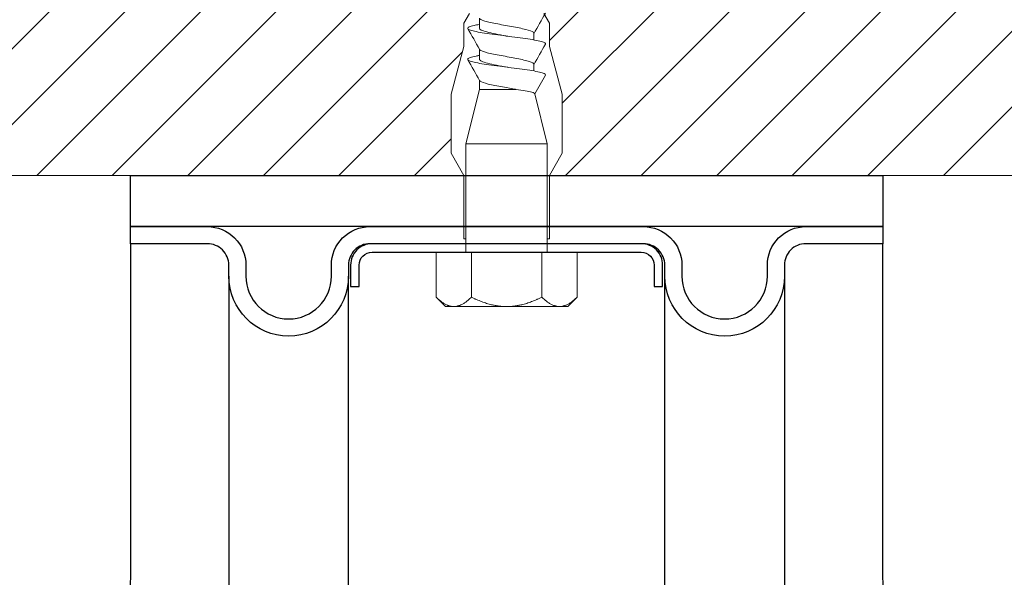
# Model space of a CAD drawing. Units: millimetres. Extents: x -1685 to 10873, y 4 to 6486.
# Drawn here: x 5483 to 5598, y 518 to 583 of the extents above; entities that cross this region are included whole.
import ezdxf

# ---------------------------------------------------------------- set-up
doc = ezdxf.new("R2010")
doc.units = ezdxf.units.MM
for name, color, linetype, lineweight in [('Mauerwerk', 253, 'Continuous', 13), ('Mauerwerk-Schraffur', 253, 'Continuous', 5), ('Spidi-max-Befestigungsschraube', 6, 'Continuous', 15)]:
    doc.layers.add(name, color=color, linetype=linetype, lineweight=lineweight)
for name, color, linetype in [('Spidi-max', 6, 'Continuous'), ('Spidi-max-Isolator', 4, 'Continuous'), ('Spidi-max-U-Beilagscheibe', 6, 'Continuous'), ('Text_DE', 7, 'Continuous')]:
    doc.layers.add(name, color=color, linetype=linetype)
doc.styles.add('Text-H1.9', font='arial.ttf', dxfattribs={"height": 1.9})

# ---------------------------------------------------------------- blocks, each defined once
blk = doc.blocks.new('A$C00415C9C')
at = {"layer": 'Spidi-max-Befestigungsschraube'}
for p, q in [((-5, 26.79), (-4.34, 27.94)), ((5, 26.79), (4.34, 27.94)), ((-5, 24.09), (-5, 26.79)), ((-3.18, 27.37), (-3.18, 26.2)), ((5, 24.09), (5, 26.79)), ((3.18, 25.63), (3.18, 24.84)), ((-5, 24.09), (-6.5, 18.5)), ((-3.18, 23.74), (-3.18, 22.57)), ((5, 24.09), (6.5, 18.5)), ((3.18, 22), (3.18, 21.21)), ((-3.18, 20.11), (-3.18, 19.05)), ((-6.5, 11.59), (-6.5, 18.5)), ((-3.18, 19.05), (-4.76, 12.7)), ((-3.18, 19.05), (1.13, 19.05)), ((3.3, 18.55), (4.76, 12.7)), ((6.5, 11.59), (6.5, 18.5)), ((-4.76, 12.7), (4.76, 12.7)), ((-4.76, 12.7), (-4.76, 0)), ((4.76, 12.7), (4.76, 0)), ((-5, 8.99), (-6.5, 11.59)), ((5, 8.99), (6.5, 11.59)), ((-5, 1.59), (-5, 8.99)), ((5, 1.59), (5, 8.99)), ((-8.24, 0), (-8.24, -5.25)), ((-8.24, 0), (-4.12, 0)), ((-4.12, 0), (-4.12, -5.25)), ((-4.12, 0), (4.12, 0)), ((4.12, 0), (4.12, -5.25)), ((4.12, 0), (8.24, 0)), ((8.24, 0), (8.24, -5.25)), ((-7.14, -6.35), (-8.24, -5.25)), ((7.14, -6.35), (8.24, -5.25)), ((-7.14, -6.35), (-6.18, -6.35)), ((-6.18, -6.35), (0, -6.35)), ((0, -6.35), (6.18, -6.35)), ((6.18, -6.35), (7.14, -6.35))]:
    blk.add_line(p, q, dxfattribs=at)
for points in [[(-5, 1.59), (-4.76, 1.59)], [(5, 1.59), (4.76, 1.59)]]:
    blk.add_lwpolyline(points, dxfattribs=at)
for points in [[(3.18, 25.56), (3.62, 26.37), (4.08, 27.17), (4.54, 27.97)], [(-4.54, 26.15), (-4.08, 25.35), (-3.62, 24.55), (-3.18, 23.74)], [(3.18, 25.63), (3.18, 25.65), (3.18, 25.66), (3.17, 25.68)], [(3.18, 21.93), (3.62, 22.74), (4.08, 23.54), (4.54, 24.34)], [(-4.54, 22.52), (-4.08, 21.72), (-3.62, 20.92), (-3.18, 20.11)], [(3.18, 22), (3.18, 22.02), (3.18, 22.04), (3.17, 22.05)], [(3.31, 18.53), (3.71, 19.27), (4.12, 19.99), (4.54, 20.71)]]:
    blk.add_open_spline(points, degree=3, dxfattribs=at)
for points, knots in [([(-3.18, 26.66), (-3.42, 26.61), (-3.91, 26.51), (-4.43, 26.36), (-4.62, 26.19), (-4.4, 26.02), (-3.81, 25.85), (-2.89, 25.68), (-1.71, 25.51), (-0.39, 25.34), (0.96, 25.17), (2.23, 25), (3.31, 24.83), (4.1, 24.66), (4.52, 24.49), (4.57, 24.39), (4.54, 24.34)], [76.140949, 76.140949, 76.140949, 76.140949, 76.359679, 76.654504, 76.949329, 77.244154, 77.538979, 77.833804, 78.128629, 78.423454, 78.718279, 79.013104, 79.307929, 79.602754, 79.897579, 80.153078, 80.153078, 80.153078, 80.153078]), ([(-3.18, 27.37), (-3.13, 27.27), (-2.75, 27.07), (-1.34, 26.75), (0.61, 26.41), (2.36, 26.07), (3.15, 25.79), (3.21, 25.61), (3.18, 25.56)], [70.872735, 70.872735, 70.872735, 70.872735, 71.347654, 71.937304, 72.526954, 73.116604, 73.706254, 74.004522, 74.004522, 74.004522, 74.004522]), ([(-3.18, 26.2), (-3.18, 26.13), (-3.11, 26.07), (-2.84, 25.92), (-2.61, 25.85), (-2.04, 25.69), (-1.7, 25.62), (-0.93, 25.47), (-0.52, 25.39), (-0.02, 25.3), (0.06, 25.28), (0.14, 25.27)], [-35.797711, -35.797711, -35.797711, -35.797711, -34.650499, -34.650499, -33.367147, -33.367147, -32.083795, -32.083795, -30.800443, -30.800443, -30.560467, -30.560467, -30.560467, -30.560467]), ([(-3.18, 23.74), (-3.17, 23.72), (-3.07, 23.59), (-2.41, 23.35), (-0.69, 23.01), (1.27, 22.66), (2.8, 22.32), (3.22, 22.08), (3.19, 21.95), (3.18, 21.93)], [77.15592, 77.15592, 77.15592, 77.15592, 77.244154, 77.833804, 78.423454, 79.013104, 79.602754, 80.192404, 80.287707, 80.287707, 80.287707, 80.287707]), ([(-3.18, 23.03), (-3.32, 23), (-3.75, 22.92), (-4.3, 22.78), (-4.6, 22.61), (-4.51, 22.44), (-4.03, 22.27), (-3.2, 22.1), (-2.1, 21.93), (-0.81, 21.76), (0.54, 21.59), (1.85, 21.42), (3, 21.25), (3.89, 21.08), (4.44, 20.91), (4.57, 20.79), (4.54, 20.72), (4.54, 20.71)], [82.424134, 82.424134, 82.424134, 82.424134, 82.551004, 82.845829, 83.140654, 83.435479, 83.730304, 84.025129, 84.319954, 84.614779, 84.909604, 85.204429, 85.499254, 85.794079, 86.088904, 86.383729, 86.436263, 86.436263, 86.436263, 86.436263]), ([(-3.18, 22.57), (-3.18, 22.57), (-3.18, 22.57), (-3.18, 22.49), (-3.09, 22.42), (-2.76, 22.27), (-2.52, 22.19), (-1.92, 22.04), (-1.56, 21.96), (-0.78, 21.81), (-0.36, 21.73), (0.09, 21.65), (0.12, 21.65), (0.14, 21.64)], [-15.423946, -15.423946, -15.423946, -15.423946, -15.400222, -15.400222, -14.11687, -14.11687, -12.833518, -12.833518, -11.550166, -11.550166, -10.266814, -10.266814, -10.186904, -10.186904, -10.186904, -10.186904]), ([(-3.18, 20.11), (-3.15, 20.05), (-2.92, 19.88), (-1.89, 19.6), (-0.15, 19.29), (0.95, 19.09), (1.38, 19)], [83.439106, 83.439106, 83.439106, 83.439106, 83.730304, 84.319954, 84.909604, 85.359759, 85.359759, 85.359759, 85.359759]), ([(3.3, 18.55), (3.29, 18.6), (3.22, 18.64), (2.93, 18.74), (2.7, 18.79), (2.12, 18.9), (1.77, 18.95), (1.38, 19)], [-3.685827, -3.685827, -3.685827, -3.685827, -2.562635, -2.562635, -1.27402, -1.27402, 0, 0, 0, 0])]:
    blk.add_open_spline(points, degree=3, knots=knots, dxfattribs=at)
for points, weights in [([(-6.18, -6.35), (-7.14, -6.35), (-8.24, -5.25)], [1, 1.08831242986, 1.09938613175]), ([(-4.12, -5.25), (-5.23, -6.35), (-6.18, -6.35)], [1.09938613175, 1.08831242986, 1]), ([(0, -6.35), (-1.91, -6.35), (-4.12, -5.25)], [1, 1.08831242986, 1.09938613175]), ([(4.12, -5.25), (1.91, -6.35), (0, -6.35)], [1.09938613175, 1.08831242986, 1]), ([(6.18, -6.35), (5.23, -6.35), (4.12, -5.25)], [1, 1.08831242986, 1.09938613175]), ([(8.24, -5.25), (7.14, -6.35), (6.18, -6.35)], [1.09938613175, 1.08831242986, 1])]:
    blk.add_rational_spline(points, weights, degree=2, dxfattribs=at)
blk = doc.blocks.new('A$C41125F03')
at = {"layer": 'Mauerwerk'}
for points in [[(-80.5, 0), (-44, 0)], [(44, 0), (80.5, 0)]]:
    blk.add_lwpolyline(points, dxfattribs=at)
blk = doc.blocks.new('A$C35DD05BE')
at = {"layer": 'Spidi-max'}
blk.add_lwpolyline([(16, 0, -0.414214), (20.5, -4.5), (20.5, -5.8, 1), (30.5, -5.8), (30.5, -4.5, -0.414214), (35, 0), (44, 0), (44, -2), (35, -2, 0.414214), (32.5, -4.5), (32.5, -5.8, -1), (18.5, -5.8), (18.5, -4.5, 0.414214), (16, -2), (-16, -2, 0.414214), (-18.5, -4.5), (-18.5, -5.8, -1), (-32.5, -5.8), (-32.5, -4.5, 0.414214), (-35, -2), (-44, -2), (-44, 0), (-35, 0, -0.414214), (-30.5, -4.5), (-30.5, -5.8, 1), (-20.5, -5.8), (-20.5, -4.5, -0.414214), (-16, 0)], format="xyb", close=True, dxfattribs=at)
blk.add_lwpolyline([(-44, -2), (-44, -39.37, -0.045289), (-45.14, -51.97), (-54.97, -105.64, 0.426575), (-53.28, -107.98), (-38.84, -110), (38.84, -110), (53.28, -107.98, 0.426575), (54.97, -105.64), (45.14, -51.97, -0.045289), (44, -39.37), (44, -2)], format="xyb", dxfattribs=at)
for points in [[(-32.5, -5.8), (-32.5, -54), (-41.11, -109.58)], [(-37.13, -109.9), (-18.5, -54), (-18.5, -5.8)], [(37.13, -109.9), (18.5, -54), (18.5, -5.8)], [(32.5, -5.8), (32.5, -54), (41.11, -109.58)]]:
    blk.add_lwpolyline(points, dxfattribs=at)

msp = doc.modelspace()

# ---------------------------------------------------------------- hatches: boundary and pattern name
at = {"layer": 'Mauerwerk-Schraffur'}
h = msp.add_hatch(dxfattribs=at)
h.set_pattern_fill('ANSI31', color=256, scale=50)
h.set_pattern_definition([(45, (-821.592, -66.8773), (-4.4194174, 4.4194174), [])])
edge = h.paths.add_edge_path()
edge.add_line((5534.617, 632.42), (5537.617, 635.42))
edge.add_line((5537.617, 635.42), (5539.617, 635.42))
edge.add_line((5539.617, 635.42), (5541.617, 635.42))
edge.add_line((5541.617, 635.42), (5544.617, 632.42))
edge.add_line((5544.617, 632.42), (5544.617, 612.92))
edge.add_line((5544.617, 612.92), (5546.117, 607.322))
edge.add_line((5546.117, 607.322), (5546.117, 598.018))
edge.add_line((5546.117, 598.018), (5544.617, 595.42))
edge.add_line((5544.617, 595.42), (5544.617, 593.82))
edge.add_line((5544.617, 593.82), (5544.213, 593.82))
edge.add_arc((5544.213, 593.52), 0.3, 90, 210)
edge.add_line((5543.953, 593.37), (5544.617, 592.22))
edge.add_line((5544.617, 592.22), (5544.617, 591.42))
edge.add_line((5544.617, 591.42), (5544.213, 591.42))
edge.add_arc((5544.213, 591.12), 0.3, 90, 149.7283)
edge.add_spline(control_points=[(5543.954, 591.271), (5544.003, 591.251), (5544.149, 591.177), (5544.186, 591.104), (5544.156, 591.051)], knot_values=[60.9223341, 60.9223341, 60.9223341, 60.9223341, 61.028778, 61.3035218, 61.3035218, 61.3035218, 61.3035218], degree=3, periodic=0)
edge.add_spline(control_points=[(5544.156, 591.051), (5544.114, 590.979), (5544.073, 590.907), (5544.031, 590.836)], knot_values=[2.523527, 2.523527, 2.523527, 2.523527, 2.7724872, 2.7724872, 2.7724872, 2.7724872], degree=3, periodic=0)
edge.add_line((5544.031, 590.836), (5544.617, 589.82))
edge.add_line((5544.617, 589.82), (5544.617, 589.02))
edge.add_line((5544.617, 589.02), (5544.213, 589.02))
edge.add_arc((5544.213, 588.72), 0.3, 90, 210)
edge.add_line((5543.953, 588.57), (5544.617, 587.42))
edge.add_line((5544.617, 587.42), (5544.617, 586.62))
edge.add_line((5544.617, 586.62), (5544.213, 586.62))
edge.add_arc((5544.213, 586.32), 0.3, 90, 210)
edge.add_line((5543.953, 586.17), (5544.617, 585.02))
edge.add_line((5544.617, 585.02), (5544.617, 584.22))
edge.add_line((5544.617, 584.22), (5544.213, 584.22))
edge.add_arc((5544.213, 583.92), 0.3, 90, 210)
edge.add_line((5543.953, 583.77), (5544.617, 582.62))
edge.add_line((5544.617, 582.62), (5544.617, 579.92))
edge.add_line((5544.617, 579.92), (5546.117, 574.322))
edge.add_line((5546.117, 574.322), (5546.117, 567.418))
edge.add_line((5546.117, 567.418), (5544.621, 564.827))
edge.add_line((5544.621, 564.827), (5620.117, 564.827))
edge.add_line((5620.117, 564.827), (5620.117, 644.827))
edge.add_line((5620.117, 644.827), (5459.117, 644.827))
edge.add_line((5459.117, 644.827), (5459.117, 564.827))
edge.add_line((5459.117, 564.827), (5534.613, 564.827))
edge.add_line((5534.613, 564.827), (5533.117, 567.418))
edge.add_line((5533.117, 567.418), (5533.117, 574.322))
edge.add_line((5533.117, 574.322), (5534.617, 579.92))
edge.add_line((5534.617, 579.92), (5534.617, 582.62))
edge.add_line((5534.617, 582.62), (5535.281, 583.77))
edge.add_arc((5535.022, 583.92), 0.3, 330, 450)
edge.add_line((5535.022, 584.22), (5534.617, 584.22))
edge.add_line((5534.617, 584.22), (5534.617, 585.02))
edge.add_line((5534.617, 585.02), (5535.281, 586.17))
edge.add_arc((5535.022, 586.32), 0.3, 330, 450)
edge.add_line((5535.022, 586.62), (5534.617, 586.62))
edge.add_line((5534.617, 586.62), (5534.617, 587.42))
edge.add_line((5534.617, 587.42), (5535.281, 588.57))
edge.add_arc((5535.022, 588.72), 0.3, 330, 450)
edge.add_line((5535.022, 589.02), (5534.617, 589.02))
edge.add_line((5534.617, 589.02), (5534.617, 589.82))
edge.add_line((5534.617, 589.82), (5535.281, 590.97))
edge.add_arc((5535.022, 591.12), 0.3, 330, 450)
edge.add_line((5535.022, 591.42), (5534.617, 591.42))
edge.add_line((5534.617, 591.42), (5534.617, 592.22))
edge.add_line((5534.617, 592.22), (5535.281, 593.37))
edge.add_arc((5535.022, 593.52), 0.3, 330, 450)
edge.add_line((5535.022, 593.82), (5534.617, 593.82))
edge.add_line((5534.617, 593.82), (5534.617, 595.42))
edge.add_line((5534.617, 595.42), (5533.117, 598.018))
edge.add_line((5533.117, 598.018), (5533.117, 607.322))
edge.add_line((5533.117, 607.322), (5534.617, 612.92))
edge.add_line((5534.617, 612.92), (5534.617, 632.42))

# ---------------------------------------------------------------- linework, layer by layer
at = {"layer": 'Spidi-max-Isolator'}
msp.add_lwpolyline([(5495.617, 564.827), (5583.617, 564.827), (5583.617, 558.827), (5495.617, 558.827)], close=True, dxfattribs=at)
at = {"layer": 'Spidi-max-U-Beilagscheibe'}
msp.add_lwpolyline([(5556.867, 554.327), (5556.867, 551.827), (5557.867, 551.827), (5557.867, 554.327, 0.4142136), (5555.367, 556.827), (5523.867, 556.827, 0.4142136), (5521.367, 554.327), (5521.367, 551.827), (5522.367, 551.827), (5522.367, 554.327, -0.4142136), (5523.867, 555.827), (5555.367, 555.827, -0.4142136)], format="xyb", close=True, dxfattribs=at)

# ---------------------------------------------------------------- block references
at = {"layer": 'Mauerwerk'}
msp.add_blockref('A$C41125F03', (5539.617, 564.827), dxfattribs=at)
at = {"layer": 'Spidi-max'}
msp.add_blockref('A$C35DD05BE', (5539.617, 558.827), dxfattribs=at)
at = {"layer": 'Spidi-max-Befestigungsschraube'}
msp.add_blockref('A$C00415C9C', (5539.617, 555.827), dxfattribs=at)

# ---------------------------------------------------------------- texts
at = {"layer": 'Text_DE', "insert": (918.327, 859.061), "char_height": 42.75, "attachment_point": 1, "style": 'Text-H1.9'}
msp.add_mtext_dynamic_manual_height_columns('\\pi80.0813;SPIDI   ist ein eingetragenes Warenzeichen der Slavonia Baubedarf GmbH Wien. "Schematische Darstellung" Dieses Dokument stellt\\P\\pi14.95025;KEINE Verlegeanleitung (Montageanleitung) dar, sondern dient der bloßen Veranschaulichung des Produkts. Das gilt insbesondere für alle\\P\\pi49.31647;bildlichen Darstellungen. Sie sind ausschließlich beispielhaft und begründen keine Haftung bzw. stellen keine Grundlage für Gewährleis-\\P\\pi39.6496;tungs- oder sonstige Ansprüche dar. Vor der Montage ist (unbedingt) Rücksprache mit unseren Technikern zu halten, um eine ordnungs-\\P\\pi83.15779;gemäße und fachgerechte Montage sicherstellen zu können. Produktänderungen im Sinne des technischen Fortschrittes vorbehalten.\\P\\pi214.04686;Druckfehler und Irrtümer vorbehalten. Es gelten unsere allgemeinen Geschäftsbedingungen. (c) Slavonia Baubedarf GmbH.', width=3691.5284, gutter_width=1, heights=[0], dxfattribs=at)

doc.saveas('drawing.dxf')
